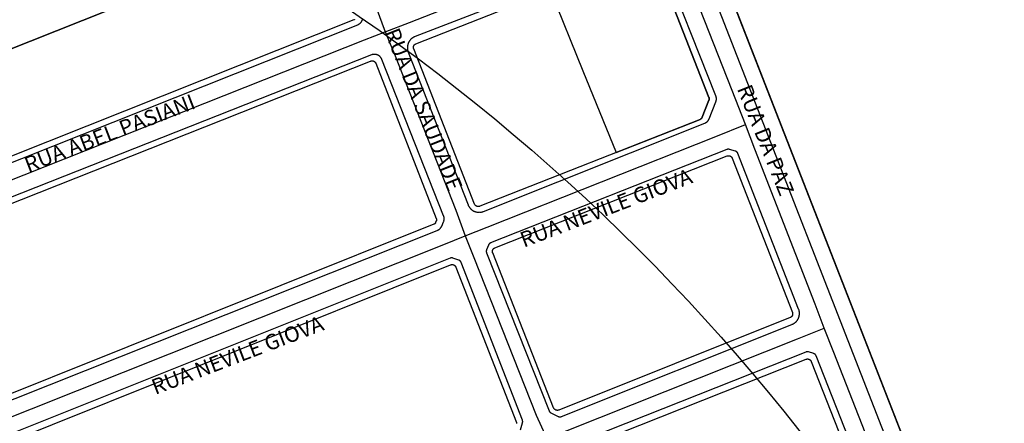
# Model space of a CAD drawing. Units: millimetres. Extents: x 3116 to 3358, y 1501 to 1661.
# Drawn here: x 3188 to 3192, y 1578 to 1580 of the extents above; entities that cross this region are included whole.
import ezdxf

# ---------------------------------------------------------------- set-up
doc = ezdxf.new("R2010")
doc.units = ezdxf.units.MM
for name, color, linetype in [('MEIO_FIO_CTGEO', 1, 'Continuous'), ('nome_trecho', 251, 'Continuous'), ('OBRA_DE_ARTE_CTGEO', 11, 'Continuous'), ('QUADRA_CTGEO', 7, 'Continuous'), ('TRECHO_CTGEO', 30, 'Continuous')]:
    doc.layers.add(name, color=color, linetype=linetype)
doc.styles.get("Standard").update_dxf_attribs({"font": 'arial.ttf'})

msp = doc.modelspace()

# ---------------------------------------------------------------- linework, layer by layer
at = {"color": 140}
msp.add_circle((3185.4188, 1573.9171), 6.9255, dxfattribs=at)
at = {"layer": 'MEIO_FIO_CTGEO'}
for points in [[(3191.5772, 1577.1115), (3190.2047, 1580.6367)], [(3190.3329, 1579.8461), (3189.5509, 1579.5435), (3189.5496, 1579.5429), (3189.5484, 1579.5424), (3189.5471, 1579.5417), (3189.5459, 1579.5411), (3189.5447, 1579.5404), (3189.5435, 1579.5396), (3189.5423, 1579.5389), (3189.5412, 1579.538), (3189.5401, 1579.5372), (3189.539, 1579.5363), (3189.5379, 1579.5353), (3189.5369, 1579.5344), (3189.5359, 1579.5334), (3189.535, 1579.5323), (3189.5341, 1579.5313), (3189.5332, 1579.5302), (3189.5324, 1579.529), (3189.5316, 1579.5279), (3189.5308, 1579.5267), (3189.5301, 1579.5255), (3189.5295, 1579.5243), (3189.5288, 1579.523), (3189.5282, 1579.5217), (3189.5277, 1579.5205), (3189.5272, 1579.5191), (3189.5267, 1579.5178), (3189.5263, 1579.5165), (3189.526, 1579.5151), (3189.5257, 1579.5138), (3189.5254, 1579.5124), (3189.5252, 1579.511), (3189.525, 1579.5096), (3189.5249, 1579.5082), (3189.5248, 1579.5068), (3189.5248, 1579.5054), (3189.5248, 1579.504), (3189.5249, 1579.5026), (3189.525, 1579.5012), (3189.5251, 1579.4998), (3189.5253, 1579.4984), (3189.5256, 1579.4971), (3189.5259, 1579.4957), (3189.5263, 1579.4943), (3189.5267, 1579.493), (3189.5271, 1579.4917), (3189.5276, 1579.4903), (3189.7326, 1578.9663), (3189.7332, 1578.965), (3189.7337, 1578.9637), (3189.7344, 1578.9624), (3189.735, 1578.9612), (3189.7357, 1578.96), (3189.7365, 1578.9588), (3189.7373, 1578.9576), (3189.7381, 1578.9565), (3189.739, 1578.9554), (3189.7399, 1578.9543), (3189.7408, 1578.9533), (3189.7418, 1578.9523), (3189.7428, 1578.9513), (3189.7438, 1578.9503), (3189.7449, 1578.9494), (3189.746, 1578.9486), (3189.7472, 1578.9477), (3189.7483, 1578.9469), (3189.7495, 1578.9462), (3189.7507, 1578.9455), (3189.7519, 1578.9448), (3189.7532, 1578.9442), (3189.7545, 1578.9436), (3189.7558, 1578.9431), (3189.7571, 1578.9426), (3189.7584, 1578.9421), (3189.7598, 1578.9417), (3189.7611, 1578.9414), (3189.7625, 1578.9411), (3189.7639, 1578.9408), (3189.7653, 1578.9406), (3189.7667, 1578.9404), (3189.7681, 1578.9403), (3189.7695, 1578.9403), (3189.7709, 1578.9402), (3189.7723, 1578.9403), (3189.7737, 1578.9403), (3189.7751, 1578.9405), (3189.7765, 1578.9406), (3189.7779, 1578.9409), (3189.7792, 1578.9411), (3189.7806, 1578.9414), (3189.782, 1578.9418), (3189.7833, 1578.9422), (3189.7846, 1578.9427), (3189.786, 1578.9432), (3190.5443, 1579.2459), (3190.5452, 1579.2462), (3190.546, 1579.2466), (3190.5468, 1579.247), (3190.5476, 1579.2475), (3190.5484, 1579.248), (3190.5492, 1579.2485), (3190.55, 1579.249), (3190.5507, 1579.2495), (3190.5514, 1579.2501), (3190.5521, 1579.2507), (3190.5528, 1579.2513), (3190.5535, 1579.252), (3190.5541, 1579.2526), (3190.5548, 1579.2533), (3190.5554, 1579.254), (3190.5559, 1579.2547), (3190.5565, 1579.2555), (3190.557, 1579.2563), (3190.5575, 1579.257), (3190.558, 1579.2578), (3190.5584, 1579.2586), (3190.5588, 1579.2595), (3190.5592, 1579.2603), (3190.5596, 1579.2612), (3190.5828, 1579.3196), (3190.5831, 1579.3205), (3190.5834, 1579.3214), (3190.5836, 1579.3223), (3190.5839, 1579.3232), (3190.5841, 1579.3241), (3190.5843, 1579.325), (3190.5844, 1579.3259), (3190.5845, 1579.3268), (3190.5846, 1579.3278), (3190.5847, 1579.3287), (3190.5847, 1579.3296), (3190.5847, 1579.3306), (3190.5846, 1579.3315), (3190.5845, 1579.3324), (3190.5844, 1579.3333), (3190.5843, 1579.3343), (3190.5841, 1579.3352), (3190.5839, 1579.3361), (3190.5837, 1579.337), (3190.5834, 1579.3379), (3190.5831, 1579.3388), (3190.5828, 1579.3396), (3190.3893, 1579.8281)], [(3187.7811, 1578.9581), (3189.3545, 1579.5842), (3189.3554, 1579.5845), (3189.3562, 1579.5849), (3189.3571, 1579.5854), (3189.3579, 1579.5858), (3189.3587, 1579.5863), (3189.3595, 1579.5868), (3189.3603, 1579.5874), (3189.3611, 1579.5879), (3189.3618, 1579.5885), (3189.3625, 1579.5891), (3189.3632, 1579.5898), (3189.3639, 1579.5904), (3189.3646, 1579.5911), (3189.3652, 1579.5919), (3189.3658, 1579.5926), (3189.3664, 1579.5933), (3189.3669, 1579.5941), (3189.3675, 1579.5949), (3189.3679, 1579.5957), (3189.3684, 1579.5965), (3189.3689, 1579.5974), (3189.3693, 1579.5982), (3189.3696, 1579.5991), (3189.37, 1579.6), (3189.3703, 1579.6009), (3189.3706, 1579.6018)], [(3189.4017, 1579.4806), (3187.8187, 1578.855)], [(3188.0543, 1578.2516), (3189.6274, 1578.8782), (3189.6283, 1578.8786), (3189.6292, 1578.879), (3189.63, 1578.8794), (3189.6308, 1578.8799), (3189.6317, 1578.8803), (3189.6325, 1578.8808), (3189.6332, 1578.8814), (3189.634, 1578.8819), (3189.6347, 1578.8825), (3189.6355, 1578.8832), (3189.6361, 1578.8838), (3189.6368, 1578.8845), (3189.6375, 1578.8851), (3189.6381, 1578.8858), (3189.6387, 1578.8866), (3189.6393, 1578.8873), (3189.6398, 1578.8881), (3189.6403, 1578.8889), (3189.6408, 1578.8897), (3189.6413, 1578.8905), (3189.6417, 1578.8914), (3189.6422, 1578.8922), (3189.6425, 1578.8931), (3189.6488, 1578.9081), (3189.6492, 1578.909), (3189.6495, 1578.9099), (3189.6498, 1578.9108), (3189.65, 1578.9117), (3189.6503, 1578.9127), (3189.6504, 1578.9136), (3189.6506, 1578.9145), (3189.6507, 1578.9155), (3189.6508, 1578.9164), (3189.6509, 1578.9174), (3189.6509, 1578.9184), (3189.6509, 1578.9193), (3189.6509, 1578.9203), (3189.6508, 1578.9212), (3189.6507, 1578.9222), (3189.6505, 1578.9231), (3189.6504, 1578.9241), (3189.6502, 1578.925), (3189.6499, 1578.9259), (3189.6496, 1578.9268), (3189.6493, 1578.9277), (3189.649, 1578.9286), (3189.4371, 1579.4651), (3189.4368, 1579.466), (3189.4364, 1579.4669), (3189.436, 1579.4677), (3189.4355, 1579.4685), (3189.4351, 1579.4693), (3189.4346, 1579.4701), (3189.434, 1579.4709), (3189.4335, 1579.4717), (3189.4329, 1579.4724), (3189.4323, 1579.4731), (3189.4317, 1579.4738), (3189.431, 1579.4745), (3189.4304, 1579.4751), (3189.4297, 1579.4758), (3189.429, 1579.4764), (3189.4282, 1579.4769), (3189.4275, 1579.4775), (3189.4267, 1579.478), (3189.4259, 1579.4785), (3189.4251, 1579.479), (3189.4243, 1579.4794), (3189.4235, 1579.4799), (3189.4226, 1579.4803), (3189.4217, 1579.4806), (3189.4209, 1579.4809), (3189.42, 1579.4812), (3189.4191, 1579.4815), (3189.4182, 1579.4817), (3189.4173, 1579.482), (3189.4164, 1579.4821), (3189.4154, 1579.4823), (3189.4145, 1579.4824), (3189.4136, 1579.4825), (3189.4126, 1579.4825), (3189.4117, 1579.4825), (3189.4108, 1579.4825), (3189.4098, 1579.4825), (3189.4089, 1579.4824), (3189.408, 1579.4823), (3189.407, 1579.4821), (3189.4061, 1579.482), (3189.4052, 1579.4818), (3189.4043, 1579.4815), (3189.4034, 1579.4812), (3189.4025, 1579.481), (3189.4017, 1579.4806)], [(3190.6496, 1579.1504), (3190.6297, 1579.1563), (3190.6293, 1579.1564), (3190.6288, 1579.1565), (3190.6284, 1579.1566), (3190.6279, 1579.1567), (3190.6275, 1579.1568), (3190.627, 1579.1568), (3190.6266, 1579.1569), (3190.6261, 1579.1569), (3190.6257, 1579.1569), (3190.6252, 1579.1569), (3190.6248, 1579.1568), (3190.6243, 1579.1568), (3190.6239, 1579.1567), (3190.6234, 1579.1567), (3190.623, 1579.1566), (3190.6225, 1579.1565), (3190.6221, 1579.1564), (3190.6216, 1579.1562), (3190.6212, 1579.1561), (3190.6208, 1579.1559), (3189.8102, 1578.8352), (3189.8098, 1578.835), (3189.8094, 1578.8348), (3189.809, 1578.8346), (3189.8086, 1578.8344), (3189.8082, 1578.8341), (3189.8078, 1578.8339), (3189.8074, 1578.8336), (3189.807, 1578.8334), (3189.8067, 1578.8331), (3189.8063, 1578.8328), (3189.806, 1578.8325), (3189.8057, 1578.8322), (3189.8053, 1578.8318), (3189.805, 1578.8315), (3189.8047, 1578.8311), (3189.8044, 1578.8308), (3189.8042, 1578.8304), (3189.8039, 1578.83), (3189.8037, 1578.8296), (3189.8034, 1578.8292), (3189.8032, 1578.8288), (3189.803, 1578.8284), (3189.8028, 1578.828), (3189.8026, 1578.8276), (3189.7962, 1578.8119), (3189.7961, 1578.8114), (3189.7959, 1578.811), (3189.7958, 1578.8105), (3189.7956, 1578.8101), (3189.7955, 1578.8096), (3189.7955, 1578.8091), (3189.7954, 1578.8087), (3189.7953, 1578.8082), (3189.7953, 1578.8077), (3189.7952, 1578.8073), (3189.7952, 1578.8068), (3189.7952, 1578.8063), (3189.7953, 1578.8058), (3189.7953, 1578.8054), (3189.7954, 1578.8049), (3189.7954, 1578.8044), (3189.7955, 1578.804), (3189.7956, 1578.8035), (3189.7957, 1578.8031), (3189.7959, 1578.8026), (3189.796, 1578.8022), (3189.7962, 1578.8017), (3190.0106, 1578.2591), (3190.0107, 1578.2587), (3190.0109, 1578.2583), (3190.0112, 1578.2579), (3190.0114, 1578.2575), (3190.0116, 1578.2571), (3190.0119, 1578.2567), (3190.0121, 1578.2563), (3190.0124, 1578.2559), (3190.0127, 1578.2555), (3190.013, 1578.2552), (3190.0133, 1578.2548), (3190.0137, 1578.2545), (3190.014, 1578.2542), (3190.0144, 1578.2539), (3190.0147, 1578.2536), (3190.0151, 1578.2533), (3190.0155, 1578.253), (3190.0159, 1578.2528), (3190.0163, 1578.2525), (3190.0167, 1578.2523), (3190.0171, 1578.2521), (3190.0419, 1578.2397), (3190.0423, 1578.2395), (3190.0427, 1578.2393), (3190.0431, 1578.2391), (3190.0436, 1578.239), (3190.044, 1578.2388), (3190.0444, 1578.2387), (3190.0449, 1578.2386), (3190.0453, 1578.2385), (3190.0458, 1578.2384), (3190.0463, 1578.2383), (3190.0467, 1578.2383), (3190.0472, 1578.2382), (3190.0476, 1578.2382), (3190.0481, 1578.2382), (3190.0486, 1578.2382), (3190.049, 1578.2383), (3190.0495, 1578.2383), (3190.0499, 1578.2384), (3190.0504, 1578.2384), (3190.0508, 1578.2385), (3190.0513, 1578.2386), (3190.0517, 1578.2388), (3190.0522, 1578.2389), (3190.0526, 1578.239), (3190.053, 1578.2392), (3190.8436, 1578.5553), (3190.8449, 1578.5559), (3190.8462, 1578.5565), (3190.8475, 1578.5571), (3190.8487, 1578.5578), (3190.8499, 1578.5585), (3190.8511, 1578.5593), (3190.8523, 1578.5601), (3190.8535, 1578.5609), (3190.8546, 1578.5618), (3190.8556, 1578.5628), (3190.8567, 1578.5637), (3190.8577, 1578.5647), (3190.8587, 1578.5658), (3190.8596, 1578.5668), (3190.8605, 1578.5679), (3190.8614, 1578.569), (3190.8622, 1578.5702), (3190.863, 1578.5714), (3190.8637, 1578.5726), (3190.8644, 1578.5738), (3190.8651, 1578.5751), (3190.8657, 1578.5764), (3190.8662, 1578.5777), (3190.8668, 1578.579), (3190.8672, 1578.5804), (3190.8677, 1578.5817), (3190.868, 1578.5831), (3190.8684, 1578.5845), (3190.8687, 1578.5859), (3190.8689, 1578.5873), (3190.8691, 1578.5887), (3190.8692, 1578.5901), (3190.8693, 1578.5915), (3190.8694, 1578.5929), (3190.8693, 1578.5943), (3190.8693, 1578.5958), (3190.8692, 1578.5972), (3190.869, 1578.5986), (3190.8688, 1578.6), (3190.8686, 1578.6014), (3190.8682, 1578.6028), (3190.8679, 1578.6042), (3190.8675, 1578.6055), (3190.8671, 1578.6069), (3190.8666, 1578.6082), (3190.6584, 1579.1422), (3190.6582, 1579.1427), (3190.658, 1579.1431), (3190.6578, 1579.1435), (3190.6575, 1579.144), (3190.6573, 1579.1444), (3190.6571, 1579.1448), (3190.6568, 1579.1452), (3190.6565, 1579.1456), (3190.6562, 1579.1459), (3190.6559, 1579.1463), (3190.6556, 1579.1467), (3190.6552, 1579.147), (3190.6549, 1579.1473), (3190.6545, 1579.1476), (3190.6542, 1579.1479), (3190.6538, 1579.1482), (3190.6534, 1579.1485), (3190.653, 1579.1488), (3190.6526, 1579.149), (3190.6522, 1579.1493), (3190.6518, 1579.1495), (3190.6513, 1579.1497), (3190.6509, 1579.1499), (3190.6505, 1579.1501), (3190.65, 1579.1502), (3190.6496, 1579.1504)], [(3189.9126, 1578.194), (3189.9196, 1578.2178), (3189.9197, 1578.2182), (3189.9198, 1578.2187), (3189.9199, 1578.2191), (3189.92, 1578.2196), (3189.9201, 1578.2201), (3189.9201, 1578.2205), (3189.9202, 1578.221), (3189.9202, 1578.2215), (3189.9202, 1578.222), (3189.9201, 1578.2224), (3189.9201, 1578.2229), (3189.9201, 1578.2234), (3189.92, 1578.2238), (3189.9199, 1578.2243), (3189.9198, 1578.2248), (3189.9197, 1578.2252), (3189.9196, 1578.2257), (3189.9194, 1578.2261), (3189.9192, 1578.2266), (3189.7091, 1578.7682), (3189.709, 1578.7686), (3189.7088, 1578.769), (3189.7086, 1578.7695), (3189.7083, 1578.7699), (3189.7081, 1578.7703), (3189.7079, 1578.7707), (3189.7076, 1578.7711), (3189.7073, 1578.7715), (3189.707, 1578.7718), (3189.7067, 1578.7722), (3189.7064, 1578.7725), (3189.7061, 1578.7729), (3189.7057, 1578.7732), (3189.7054, 1578.7735), (3189.705, 1578.7738), (3189.7046, 1578.7741), (3189.7043, 1578.7744), (3189.7039, 1578.7747), (3189.7035, 1578.7749), (3189.7031, 1578.7752), (3189.7026, 1578.7754), (3189.7022, 1578.7756), (3189.7018, 1578.7758), (3189.7014, 1578.776), (3189.7009, 1578.7761), (3189.681, 1578.7831), (3189.6805, 1578.7832), (3189.6801, 1578.7834), (3189.6796, 1578.7835), (3189.6792, 1578.7836), (3189.6787, 1578.7837), (3189.6783, 1578.7837), (3189.6778, 1578.7838), (3189.6773, 1578.7838), (3189.6769, 1578.7838), (3189.6764, 1578.7838), (3189.6759, 1578.7838), (3189.6755, 1578.7838), (3189.675, 1578.7838), (3189.6746, 1578.7837), (3189.6741, 1578.7836), (3189.6736, 1578.7835), (3189.6732, 1578.7834), (3189.6727, 1578.7833), (3189.6723, 1578.7832), (3189.6718, 1578.783), (3189.6714, 1578.7829), (3188.0988, 1578.1543)], [(3190.9187, 1578.4552), (3190.9009, 1578.4612), (3190.9005, 1578.4613), (3190.9, 1578.4615), (3190.8996, 1578.4616), (3190.8992, 1578.4617), (3190.8987, 1578.4617), (3190.8983, 1578.4618), (3190.8978, 1578.4619), (3190.8973, 1578.4619), (3190.8969, 1578.4619), (3190.8964, 1578.4619), (3190.896, 1578.4619), (3190.8955, 1578.4619), (3190.8951, 1578.4618), (3190.8946, 1578.4618), (3190.8942, 1578.4617), (3190.8937, 1578.4616), (3190.8933, 1578.4615), (3190.8928, 1578.4614), (3190.8924, 1578.4613), (3190.892, 1578.4611), (3190.8915, 1578.4609), (3190.092, 1578.143)], [(3191.4672, 1577.0727), (3190.9271, 1578.4473), (3190.9269, 1578.4477), (3190.9267, 1578.4481), (3190.9265, 1578.4486), (3190.9263, 1578.449), (3190.926, 1578.4494), (3190.9258, 1578.4498), (3190.9255, 1578.4502), (3190.9252, 1578.4506), (3190.9249, 1578.4509), (3190.9246, 1578.4513), (3190.9243, 1578.4517), (3190.924, 1578.452), (3190.9236, 1578.4523), (3190.9233, 1578.4526), (3190.9229, 1578.453), (3190.9225, 1578.4532), (3190.9221, 1578.4535), (3190.9217, 1578.4538), (3190.9213, 1578.454), (3190.9209, 1578.4543), (3190.9205, 1578.4545), (3190.9201, 1578.4547), (3190.9196, 1578.4549), (3190.9192, 1578.4551), (3190.9187, 1578.4552)]]:
    msp.add_lwpolyline(points, dxfattribs=at)
at = {"layer": 'OBRA_DE_ARTE_CTGEO'}
for points in [[(3190.3408, 1580.4325), (3191.5397, 1577.3604)], [(3190.3408, 1580.4325), (3191.5397, 1577.3604)], [(3190.5589, 1579.3247), (3190.5591, 1579.3251), (3190.5592, 1579.3256), (3190.5594, 1579.326), (3190.5595, 1579.3265), (3190.5596, 1579.3269), (3190.5597, 1579.3274), (3190.5598, 1579.3278), (3190.5598, 1579.3283), (3190.5599, 1579.3288), (3190.5599, 1579.3292), (3190.5599, 1579.3297), (3190.5599, 1579.3302), (3190.5599, 1579.3306), (3190.5598, 1579.3311), (3190.5598, 1579.3316), (3190.5597, 1579.332), (3190.5596, 1579.3325), (3190.5595, 1579.3329), (3190.5594, 1579.3334), (3190.5593, 1579.3338), (3190.5591, 1579.3343), (3190.559, 1579.3347), (3190.3721, 1579.8124)], [(3190.5589, 1579.3247), (3190.5591, 1579.3251), (3190.5592, 1579.3256), (3190.5594, 1579.326), (3190.5595, 1579.3265), (3190.5596, 1579.3269), (3190.5597, 1579.3274), (3190.5598, 1579.3278), (3190.5598, 1579.3283), (3190.5599, 1579.3288), (3190.5599, 1579.3292), (3190.5599, 1579.3297), (3190.5599, 1579.3302), (3190.5599, 1579.3306), (3190.5598, 1579.3311), (3190.5598, 1579.3316), (3190.5597, 1579.332), (3190.5596, 1579.3325), (3190.5595, 1579.3329), (3190.5594, 1579.3334), (3190.5593, 1579.3338), (3190.5591, 1579.3343), (3190.559, 1579.3347), (3190.3721, 1579.8124)], [(3190.0157, 1579.7011), (3190.127, 1579.4258), (3190.2403, 1579.1456), (3190.5283, 1579.2593), (3190.5288, 1579.2595), (3190.5292, 1579.2597), (3190.5296, 1579.2599), (3190.53, 1579.2601), (3190.5304, 1579.2603), (3190.5308, 1579.2606), (3190.5312, 1579.2608), (3190.5316, 1579.2611), (3190.5319, 1579.2614), (3190.5323, 1579.2617), (3190.5326, 1579.262), (3190.533, 1579.2623), (3190.5333, 1579.2627), (3190.5336, 1579.263), (3190.5339, 1579.2634), (3190.5342, 1579.2637), (3190.5345, 1579.2641), (3190.5347, 1579.2645), (3190.535, 1579.2649), (3190.5352, 1579.2653), (3190.5354, 1579.2657), (3190.5356, 1579.2661), (3190.5358, 1579.2665), (3190.536, 1579.2669), (3190.5589, 1579.3247)], [(3190.0157, 1579.7011), (3190.127, 1579.4258), (3190.2403, 1579.1456), (3190.5283, 1579.2593), (3190.5288, 1579.2595), (3190.5292, 1579.2597), (3190.5296, 1579.2599), (3190.53, 1579.2601), (3190.5304, 1579.2603), (3190.5308, 1579.2606), (3190.5312, 1579.2608), (3190.5316, 1579.2611), (3190.5319, 1579.2614), (3190.5323, 1579.2617), (3190.5326, 1579.262), (3190.533, 1579.2623), (3190.5333, 1579.2627), (3190.5336, 1579.263), (3190.5339, 1579.2634), (3190.5342, 1579.2637), (3190.5345, 1579.2641), (3190.5347, 1579.2645), (3190.535, 1579.2649), (3190.5352, 1579.2653), (3190.5354, 1579.2657), (3190.5356, 1579.2661), (3190.5358, 1579.2665), (3190.536, 1579.2669), (3190.5589, 1579.3247)]]:
    msp.add_lwpolyline(points, dxfattribs=at)
at = {"layer": 'QUADRA_CTGEO'}
for points in [[(3191.5397, 1577.3604), (3190.266, 1580.6243)], [(3189.2305, 1579.9258), (3187.6849, 1579.3108), (3187.8788, 1579.7373)], [(3187.6849, 1579.3108), (3189.2305, 1579.9258)], [(3190.3721, 1579.8124), (3190.559, 1579.3347), (3190.5591, 1579.3343), (3190.5593, 1579.3338), (3190.5594, 1579.3334), (3190.5595, 1579.3329), (3190.5596, 1579.3325), (3190.5597, 1579.332), (3190.5598, 1579.3316), (3190.5598, 1579.3311), (3190.5599, 1579.3306), (3190.5599, 1579.3302), (3190.5599, 1579.3297), (3190.5599, 1579.3292), (3190.5599, 1579.3288), (3190.5598, 1579.3283), (3190.5598, 1579.3278), (3190.5597, 1579.3274), (3190.5596, 1579.3269), (3190.5595, 1579.3265), (3190.5594, 1579.326), (3190.5592, 1579.3256), (3190.5591, 1579.3251), (3190.5589, 1579.3247), (3190.536, 1579.2669), (3190.5358, 1579.2665), (3190.5356, 1579.2661), (3190.5354, 1579.2657), (3190.5352, 1579.2653), (3190.535, 1579.2649), (3190.5347, 1579.2645), (3190.5345, 1579.2641), (3190.5342, 1579.2637), (3190.5339, 1579.2634), (3190.5336, 1579.263), (3190.5333, 1579.2627), (3190.533, 1579.2623), (3190.5326, 1579.262), (3190.5323, 1579.2617), (3190.5319, 1579.2614), (3190.5316, 1579.2611), (3190.5312, 1579.2608), (3190.5308, 1579.2606), (3190.5304, 1579.2603), (3190.53, 1579.2601), (3190.5296, 1579.2599), (3190.5292, 1579.2597), (3190.5288, 1579.2595), (3190.5283, 1579.2593), (3189.7726, 1578.961), (3189.7722, 1578.9608), (3189.7717, 1578.9607), (3189.7713, 1578.9605), (3189.7708, 1578.9604), (3189.7703, 1578.9603), (3189.7699, 1578.9602), (3189.7694, 1578.9601), (3189.7689, 1578.9601), (3189.7684, 1578.96), (3189.768, 1578.96), (3189.7675, 1578.96), (3189.767, 1578.96), (3189.7665, 1578.9601), (3189.7661, 1578.9601), (3189.7656, 1578.9602), (3189.7651, 1578.9602), (3189.7646, 1578.9603), (3189.7642, 1578.9605), (3189.7637, 1578.9606), (3189.7633, 1578.9607), (3189.7628, 1578.9609), (3189.7624, 1578.9611), (3189.7619, 1578.9613), (3189.7615, 1578.9615), (3189.7611, 1578.9617), (3189.7607, 1578.9619), (3189.7603, 1578.9622), (3189.7599, 1578.9624), (3189.7595, 1578.9627), (3189.7591, 1578.963), (3189.7587, 1578.9633), (3189.7584, 1578.9636), (3189.758, 1578.9639), (3189.7577, 1578.9643), (3189.7574, 1578.9646), (3189.7571, 1578.965), (3189.7568, 1578.9654), (3189.7565, 1578.9658), (3189.7562, 1578.9662), (3189.7559, 1578.9666), (3189.7557, 1578.967), (3189.7555, 1578.9674), (3189.7553, 1578.9678), (3189.7551, 1578.9683), (3189.7549, 1578.9687), (3189.5465, 1579.5013), (3189.5463, 1579.5017), (3189.5462, 1579.5022), (3189.5461, 1579.5026), (3189.5459, 1579.5031), (3189.5458, 1579.5036), (3189.5457, 1579.504), (3189.5457, 1579.5045), (3189.5456, 1579.505), (3189.5456, 1579.5055), (3189.5456, 1579.5059), (3189.5456, 1579.5064), (3189.5456, 1579.5069), (3189.5456, 1579.5074), (3189.5457, 1579.5078), (3189.5457, 1579.5083), (3189.5458, 1579.5088), (3189.5459, 1579.5092), (3189.546, 1579.5097), (3189.5461, 1579.5102), (3189.5463, 1579.5106), (3189.5464, 1579.5111), (3189.5466, 1579.5115), (3189.5468, 1579.5119), (3189.547, 1579.5124), (3189.5472, 1579.5128), (3189.5475, 1579.5132), (3189.5477, 1579.5136), (3189.548, 1579.514), (3189.5482, 1579.5144), (3189.5485, 1579.5148), (3189.5488, 1579.5151), (3189.5491, 1579.5155), (3189.5495, 1579.5158), (3189.5498, 1579.5162), (3189.5502, 1579.5165), (3189.5505, 1579.5168), (3189.5509, 1579.5171), (3189.5513, 1579.5174), (3189.5517, 1579.5176), (3189.5521, 1579.5179), (3189.5525, 1579.5181), (3189.5529, 1579.5184), (3189.5533, 1579.5186), (3189.5538, 1579.5188), (3189.5542, 1579.519), (3190.3366, 1579.8278)], [(3189.3435, 1579.6016), (3189.3431, 1579.6013), (3189.3427, 1579.6011), (3189.3422, 1579.6009), (3189.3418, 1579.6007), (3189.3414, 1579.6005), (3187.7669, 1578.974)], [(3187.8195, 1578.8337), (3189.3987, 1579.4594), (3189.3987, 1579.4594), (3189.3991, 1579.4596), (3189.3996, 1579.4597), (3189.4, 1579.4599), (3189.4005, 1579.46), (3189.4009, 1579.4601), (3189.4014, 1579.4602), (3189.4019, 1579.4603), (3189.4023, 1579.4603), (3189.4028, 1579.4604), (3189.4033, 1579.4604), (3189.4037, 1579.4604), (3189.4042, 1579.4604), (3189.4047, 1579.4604), (3189.4051, 1579.4603), (3189.4056, 1579.4603), (3189.4061, 1579.4602), (3189.4065, 1579.4601), (3189.407, 1579.46), (3189.4074, 1579.4599), (3189.4079, 1579.4597), (3189.4083, 1579.4596), (3189.4088, 1579.4594), (3189.4092, 1579.4593), (3189.4096, 1579.4591), (3189.41, 1579.4588), (3189.4104, 1579.4586), (3189.4108, 1579.4584), (3189.4112, 1579.4581), (3189.4116, 1579.4579), (3189.412, 1579.4576), (3189.4124, 1579.4573), (3189.4127, 1579.457), (3189.4131, 1579.4567), (3189.4134, 1579.4564), (3189.4137, 1579.456), (3189.414, 1579.4557), (3189.4143, 1579.4553), (3189.4146, 1579.455), (3189.4149, 1579.4546), (3189.4152, 1579.4542), (3189.4154, 1579.4538), (3189.4157, 1579.4534), (3189.4159, 1579.453), (3189.4161, 1579.4526), (3189.4163, 1579.4521), (3189.4165, 1579.4517), (3189.6239, 1578.9189), (3189.6241, 1578.9185), (3189.6242, 1578.9181), (3189.6243, 1578.9178), (3189.6244, 1578.9174), (3189.6245, 1578.9171), (3189.6245, 1578.9167), (3189.6246, 1578.9163), (3189.6246, 1578.9159), (3189.6247, 1578.9156), (3189.6247, 1578.9152), (3189.6247, 1578.9148), (3189.6247, 1578.9144), (3189.6247, 1578.914), (3189.6246, 1578.9137), (3189.6246, 1578.9133), (3189.6245, 1578.9129), (3189.6244, 1578.9126), (3189.6243, 1578.9122), (3189.6242, 1578.9118), (3189.6241, 1578.9115), (3189.624, 1578.9111), (3189.6239, 1578.9108), (3189.6216, 1578.9051), (3189.6214, 1578.9047), (3189.6212, 1578.9044), (3189.6211, 1578.9041), (3189.6209, 1578.9037), (3189.6207, 1578.9034), (3189.6205, 1578.9031), (3189.6203, 1578.9028), (3189.62, 1578.9025), (3189.6198, 1578.9022), (3189.6195, 1578.9019), (3189.6193, 1578.9016), (3189.619, 1578.9014), (3189.6187, 1578.9011), (3189.6184, 1578.9008), (3189.6181, 1578.9006), (3189.6178, 1578.9004), (3189.6175, 1578.9002), (3189.6172, 1578.9), (3189.6169, 1578.8998), (3189.6165, 1578.8996), (3189.6162, 1578.8994), (3189.6159, 1578.8992), (3189.6155, 1578.8991), (3188.0401, 1578.2677)], [(3188.1098, 1578.133), (3189.673, 1578.7601), (3189.6734, 1578.7602), (3189.6739, 1578.7604), (3189.6743, 1578.7605), (3189.6748, 1578.7607), (3189.6752, 1578.7608), (3189.6757, 1578.7608), (3189.6762, 1578.7609), (3189.6766, 1578.761), (3189.6771, 1578.761), (3189.6776, 1578.761), (3189.678, 1578.7611), (3189.6785, 1578.7611), (3189.679, 1578.761), (3189.6794, 1578.761), (3189.6799, 1578.7609), (3189.6804, 1578.7609), (3189.6808, 1578.7608), (3189.6813, 1578.7607), (3189.6817, 1578.7606), (3189.6822, 1578.7604), (3189.6826, 1578.7603), (3189.6831, 1578.7601), (3189.6835, 1578.7599), (3189.6839, 1578.7597), (3189.6844, 1578.7595), (3189.6848, 1578.7593), (3189.6852, 1578.7591), (3189.6856, 1578.7588), (3189.686, 1578.7586), (3189.6863, 1578.7583), (3189.6867, 1578.758), (3189.6871, 1578.7577), (3189.6874, 1578.7574), (3189.6878, 1578.757), (3189.6881, 1578.7567), (3189.6884, 1578.7564), (3189.6887, 1578.756), (3189.689, 1578.7556), (3189.6893, 1578.7552), (3189.6895, 1578.7549), (3189.6898, 1578.7545), (3189.69, 1578.7541), (3189.6902, 1578.7536), (3189.6904, 1578.7532), (3189.6906, 1578.7528), (3189.6908, 1578.7524), (3189.8984, 1578.2191), (3189.8984, 1578.2191), (3189.8986, 1578.2187), (3189.8988, 1578.2182), (3189.8989, 1578.2178), (3189.899, 1578.2173), (3189.8991, 1578.2169), (3189.8992, 1578.2164), (3189.8993, 1578.2159)], [(3190.1121, 1578.1262), (3190.8919, 1578.4362), (3190.8919, 1578.4362), (3190.8924, 1578.4363), (3190.8928, 1578.4365), (3190.8932, 1578.4366), (3190.8937, 1578.4367), (3190.8942, 1578.4368), (3190.8946, 1578.4369), (3190.8951, 1578.437), (3190.8955, 1578.4371), (3190.896, 1578.4371), (3190.8965, 1578.4371), (3190.8969, 1578.4371), (3190.8974, 1578.4371), (3190.8979, 1578.4371), (3190.8983, 1578.4371), (3190.8988, 1578.437), (3190.8993, 1578.4369), (3190.8997, 1578.4368), (3190.9002, 1578.4367), (3190.9006, 1578.4366), (3190.9011, 1578.4365), (3190.9015, 1578.4363), (3190.902, 1578.4362), (3190.9024, 1578.436), (3190.9028, 1578.4358), (3190.9032, 1578.4356), (3190.9036, 1578.4354), (3190.904, 1578.4351), (3190.9044, 1578.4349), (3190.9048, 1578.4346), (3190.9052, 1578.4344), (3190.9056, 1578.4341), (3190.9059, 1578.4338), (3190.9063, 1578.4335), (3190.9066, 1578.4331), (3190.9069, 1578.4328), (3190.9073, 1578.4324), (3190.9076, 1578.4321), (3190.9078, 1578.4317), (3190.9081, 1578.4313), (3190.9084, 1578.431), (3190.9086, 1578.4306), (3190.9089, 1578.4302), (3190.9091, 1578.4297), (3190.9093, 1578.4293), (3190.9095, 1578.4289), (3190.9097, 1578.4285), (3191.4425, 1577.0724)]]:
    msp.add_lwpolyline(points, dxfattribs=at)
msp.add_lwpolyline([(3190.621, 1579.1336), (3190.6214, 1579.1337), (3190.6219, 1579.1339), (3190.6223, 1579.134), (3190.6228, 1579.1341), (3190.6232, 1579.1342), (3190.6237, 1579.1343), (3190.6242, 1579.1344), (3190.6246, 1579.1344), (3190.6251, 1579.1345), (3190.6256, 1579.1345), (3190.626, 1579.1345), (3190.6265, 1579.1345), (3190.627, 1579.1345), (3190.6274, 1579.1344), (3190.6279, 1579.1344), (3190.6283, 1579.1343), (3190.6288, 1579.1342), (3190.6293, 1579.1341), (3190.6297, 1579.134), (3190.6302, 1579.1339), (3190.6306, 1579.1337), (3190.631, 1579.1336), (3190.6315, 1579.1334), (3190.6319, 1579.1332), (3190.6323, 1579.133), (3190.6327, 1579.1328), (3190.6331, 1579.1325), (3190.6335, 1579.1323), (3190.6339, 1579.132), (3190.6343, 1579.1317), (3190.6347, 1579.1314), (3190.635, 1579.1311), (3190.6354, 1579.1308), (3190.6357, 1579.1305), (3190.636, 1579.1302), (3190.6363, 1579.1298), (3190.6366, 1579.1294), (3190.6369, 1579.1291), (3190.6372, 1579.1287), (3190.6375, 1579.1283), (3190.6377, 1579.1279), (3190.6379, 1579.1275), (3190.6382, 1579.1271), (3190.6384, 1579.1267), (3190.6386, 1579.1263), (3190.6387, 1579.1258), (3190.8451, 1578.5966), (3190.8452, 1578.5961), (3190.8454, 1578.5957), (3190.8455, 1578.5952), (3190.8456, 1578.5948), (3190.8457, 1578.5943), (3190.8458, 1578.5939), (3190.8459, 1578.5934), (3190.8459, 1578.5929), (3190.846, 1578.5924), (3190.846, 1578.592), (3190.846, 1578.5915), (3190.846, 1578.591), (3190.846, 1578.5905), (3190.8459, 1578.5901), (3190.8458, 1578.5896), (3190.8458, 1578.5891), (3190.8457, 1578.5887), (3190.8456, 1578.5882), (3190.8454, 1578.5878), (3190.8453, 1578.5873), (3190.8451, 1578.5869), (3190.845, 1578.5864), (3190.8448, 1578.586), (3190.8446, 1578.5856), (3190.8444, 1578.5851), (3190.8441, 1578.5847), (3190.8439, 1578.5843), (3190.8436, 1578.5839), (3190.8433, 1578.5835), (3190.843, 1578.5832), (3190.8427, 1578.5828), (3190.8424, 1578.5824), (3190.8421, 1578.5821), (3190.8418, 1578.5818), (3190.8414, 1578.5814), (3190.8411, 1578.5811), (3190.8407, 1578.5808), (3190.8403, 1578.5805), (3190.8399, 1578.5803), (3190.8395, 1578.58), (3190.8391, 1578.5798), (3190.8387, 1578.5796), (3190.8383, 1578.5793), (3190.8379, 1578.5791), (3190.8374, 1578.579), (3190.0439, 1578.2617), (3190.0435, 1578.2615), (3190.043, 1578.2613), (3190.0426, 1578.2612), (3190.0421, 1578.2611), (3190.0417, 1578.261), (3190.0412, 1578.2609), (3190.0408, 1578.2608), (3190.0403, 1578.2608), (3190.0398, 1578.2607), (3190.0394, 1578.2607), (3190.0389, 1578.2607), (3190.0384, 1578.2607), (3190.038, 1578.2607), (3190.0375, 1578.2608), (3190.037, 1578.2608), (3190.0366, 1578.2609), (3190.0361, 1578.261), (3190.0356, 1578.2611), (3190.0352, 1578.2612), (3190.0347, 1578.2613), (3190.0343, 1578.2615), (3190.0339, 1578.2616), (3190.0334, 1578.2618), (3190.033, 1578.262), (3190.0326, 1578.2622), (3190.0322, 1578.2624), (3190.0318, 1578.2627), (3190.0314, 1578.2629), (3190.031, 1578.2632), (3190.0306, 1578.2635), (3190.0302, 1578.2637), (3190.0299, 1578.264), (3190.0295, 1578.2644), (3190.0292, 1578.2647), (3190.0289, 1578.265), (3190.0286, 1578.2654), (3190.0283, 1578.2657), (3190.028, 1578.2661), (3190.0277, 1578.2665), (3190.0274, 1578.2669), (3190.0272, 1578.2673), (3190.0269, 1578.2677), (3190.0267, 1578.2681), (3190.0265, 1578.2685), (3190.0263, 1578.2689), (3190.0261, 1578.2693), (3189.8173, 1578.8009), (3189.8171, 1578.8013), (3189.817, 1578.8018), (3189.8168, 1578.8022), (3189.8167, 1578.8027), (3189.8166, 1578.8031), (3189.8165, 1578.8036), (3189.8165, 1578.8041), (3189.8164, 1578.8045), (3189.8164, 1578.805), (3189.8164, 1578.8055), (3189.8163, 1578.806), (3189.8164, 1578.8064), (3189.8164, 1578.8069), (3189.8164, 1578.8074), (3189.8165, 1578.8079), (3189.8166, 1578.8083), (3189.8167, 1578.8088), (3189.8168, 1578.8093), (3189.8169, 1578.8097), (3189.8171, 1578.8102), (3189.8172, 1578.8106), (3189.8174, 1578.8111), (3189.8176, 1578.8115), (3189.8178, 1578.8119), (3189.818, 1578.8124), (3189.8182, 1578.8128), (3189.8185, 1578.8132), (3189.8187, 1578.8136), (3189.819, 1578.814), (3189.8193, 1578.8143), (3189.8196, 1578.8147), (3189.8199, 1578.8151), (3189.8203, 1578.8154), (3189.8206, 1578.8157), (3189.8209, 1578.8161), (3189.8213, 1578.8164), (3189.8217, 1578.8167), (3189.8221, 1578.817), (3189.8225, 1578.8172), (3189.8229, 1578.8175), (3189.8233, 1578.8177), (3189.8237, 1578.8179), (3189.8241, 1578.8182), (3189.8245, 1578.8184), (3189.825, 1578.8185), (3190.621, 1579.1336)], close=True, dxfattribs=at)
at = {"layer": 'TRECHO_CTGEO'}
for points in [[(3189.141, 1580.3354), (3189.1702, 1580.2646), (3189.4174, 1579.6429), (3189.4482, 1579.5598)], [(3189.141, 1580.3354), (3189.1702, 1580.2646), (3189.4174, 1579.6429), (3189.4482, 1579.5598)], [(3189.141, 1580.3354), (3189.1702, 1580.2646), (3189.4174, 1579.6429), (3189.4482, 1579.5598)], [(3189.141, 1580.3354), (3189.1702, 1580.2646), (3189.4174, 1579.6429), (3189.4482, 1579.5598)], [(3189.4482, 1579.5598), (3189.5317, 1579.5917), (3190.304, 1579.8953), (3190.4123, 1579.9378)], [(3190.6839, 1579.2412), (3190.6389, 1579.3587), (3190.4494, 1579.841), (3190.4123, 1579.9378)], [(3190.6839, 1579.2412), (3190.6389, 1579.3587), (3190.4494, 1579.841), (3190.4123, 1579.9378)], [(3190.6839, 1579.2412), (3190.6389, 1579.3587), (3190.4494, 1579.841), (3190.4123, 1579.9378)], [(3187.7123, 1578.8727), (3187.7999, 1578.9065), (3189.3781, 1579.5324), (3189.4482, 1579.5598)], [(3189.4482, 1579.5598), (3189.4824, 1579.4777), (3189.6908, 1578.9475), (3189.7232, 1578.8594)], [(3189.4482, 1579.5598), (3189.4824, 1579.4777), (3189.6908, 1578.9475), (3189.7232, 1578.8594)], [(3189.4482, 1579.5598), (3189.4824, 1579.4777), (3189.6908, 1578.9475), (3189.7232, 1578.8594)], [(3189.4482, 1579.5598), (3189.4824, 1579.4777), (3189.6908, 1578.9475), (3189.7232, 1578.8594)], [(3189.7232, 1578.8594), (3189.7981, 1578.8892), (3190.5825, 1579.2009), (3190.6839, 1579.2412)], [(3190.9547, 1578.5429), (3190.9238, 1578.6255), (3190.7167, 1579.157), (3190.6839, 1579.2412)], [(3190.9547, 1578.5429), (3190.9238, 1578.6255), (3190.7167, 1579.157), (3190.6839, 1579.2412)], [(3190.9547, 1578.5429), (3190.9238, 1578.6255), (3190.7167, 1579.157), (3190.6839, 1579.2412)], [(3187.9899, 1578.1683), (3188.0766, 1578.2029), (3189.6496, 1578.8301), (3189.7232, 1578.8594)], [(3189.7232, 1578.8594), (3189.7527, 1578.7849), (3189.9669, 1578.2436), (3190.0034, 1578.1645)], [(3189.7232, 1578.8594), (3189.7527, 1578.7849), (3189.9669, 1578.2436), (3190.0034, 1578.1645)], [(3189.7232, 1578.8594), (3189.7527, 1578.7849), (3189.9669, 1578.2436), (3190.0034, 1578.1645)], [(3189.7232, 1578.8594), (3189.7527, 1578.7849), (3189.9669, 1578.2436), (3190.0034, 1578.1645)], [(3190.0034, 1578.1645), (3190.0725, 1578.1911), (3190.8632, 1578.5064), (3190.9547, 1578.5429)], [(3191.5647, 1576.9869), (3191.5222, 1577.0921), (3190.9876, 1578.459), (3190.9547, 1578.5429)], [(3191.5647, 1576.9869), (3191.5222, 1577.0921), (3190.9876, 1578.459), (3190.9547, 1578.5429)], [(3191.5647, 1576.9869), (3191.5222, 1577.0921), (3190.9876, 1578.459), (3190.9547, 1578.5429)]]:
    msp.add_lwpolyline(points, dxfattribs=at)

# ---------------------------------------------------------------- texts
at = {"layer": 'nome_trecho', "char_height": 0.05302, "attachment_point": 7}
for s, insert, rotation in [('RUA DA SAUDADE', (3189.4301, 1579.5528), 291.8153), ('RUA DA PAZ', (3190.6389, 1579.3587), 291.8153), ('RUA ABEL PASIANI', (3188.2299, 1579.0608), 21.0188), ('RUA NEVILE GIOVA', (3189.9301, 1578.8032), 21.0188), ('RUA NEVILE GIOVA', (3188.666, 1578.2982), 21.0188)]:
    msp.add_mtext(s, dxfattribs=dict(at, insert=insert, rotation=rotation))

doc.saveas('drawing.dxf')
